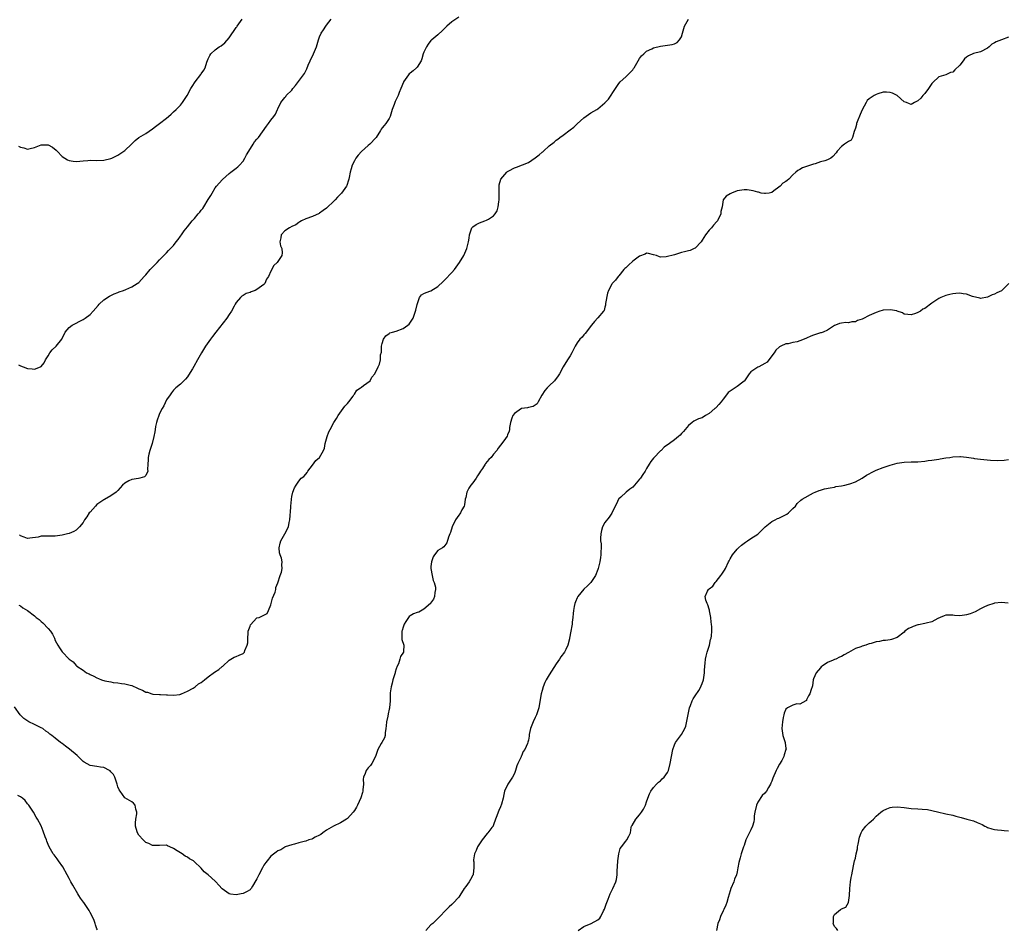
# Model space of a CAD drawing. Units: inches. Extents: x 2592000 to 2595000, y 1518000 to 1521000.
# Drawn here: x 2592353 to 2592636, y 1518499 to 1518761 of the extents above; entities that cross this region are included whole.
import ezdxf

# ---------------------------------------------------------------- set-up
doc = ezdxf.new("R2010")
doc.units = ezdxf.units.IN
doc.header["$MEASUREMENT"] = 0
doc.layers.add('LD25921518_10ft', color=53, linetype='Continuous')

msp = doc.modelspace()

# ---------------------------------------------------------------- linework, layer by layer
at = {"layer": 'LD25921518_10ft'}
for points, elevation in [([(2592352.45, 1518661.55), (2592353, 1518661.27), (2592353.82, 1518661), (2592355, 1518660.54), (2592356.4, 1518660.4), (2592357, 1518660.36), (2592358.79, 1518661), (2592359, 1518661.09), (2592359.81, 1518662.19), (2592360.21, 1518663), (2592361, 1518664.16), (2592361.46, 1518665), (2592362.09, 1518665.91), (2592363.26, 1518667), (2592364.89, 1518669), (2592365.87, 1518671), (2592367, 1518672.3), (2592367.86, 1518673), (2592368.6, 1518673.4), (2592369, 1518673.57), (2592369.93, 1518674.07), (2592371, 1518674.6), (2592371.57, 1518675), (2592373, 1518676.06), (2592373.93, 1518677), (2592375.32, 1518678.68), (2592375.62, 1518679), (2592377, 1518680.33), (2592378.62, 1518681.38), (2592379, 1518681.54), (2592379.96, 1518682.04), (2592381, 1518682.41), (2592381.41, 1518682.59), (2592382.61, 1518683), (2592383.27, 1518683.27), (2592385, 1518684.03), (2592386.57, 1518685), (2592387, 1518685.31), (2592388.55, 1518687), (2592389, 1518687.46), (2592390.33, 1518689), (2592391.62, 1518690.38), (2592392.28, 1518691), (2592393, 1518691.8), (2592394.24, 1518693), (2592394.57, 1518693.43), (2592395, 1518693.82), (2592395.54, 1518694.46), (2592396.15, 1518695), (2592397, 1518695.9), (2592397.78, 1518697), (2592398.33, 1518697.67), (2592399, 1518698.57), (2592399.29, 1518699), (2592400.11, 1518700.11), (2592401, 1518701.3), (2592402.36, 1518703), (2592403, 1518703.7), (2592404.1, 1518705), (2592404.54, 1518705.46), (2592405, 1518706.07), (2592405.42, 1518706.58), (2592405.7, 1518707), (2592407, 1518709.1), (2592407.76, 1518710.24), (2592408.14, 1518711), (2592409, 1518712.46), (2592409.4, 1518713), (2592410.13, 1518713.87), (2592411.11, 1518714.89), (2592413, 1518716.61), (2592413.49, 1518717), (2592415, 1518718.13), (2592415.47, 1518718.53), (2592415.93, 1518719), (2592417, 1518720.16), (2592417.5, 1518721), (2592418.03, 1518721.97), (2592418.63, 1518723), (2592419.92, 1518725), (2592420.33, 1518725.67), (2592421, 1518726.45), (2592421.45, 1518727), (2592423.74, 1518730.26), (2592424.35, 1518731), (2592425, 1518731.93), (2592425.87, 1518733), (2592426.29, 1518733.71), (2592426.9, 1518735), (2592427, 1518735.24), (2592427.85, 1518737), (2592429, 1518738.49), (2592429.25, 1518738.75), (2592429.42, 1518739), (2592431, 1518740.58), (2592431.33, 1518741), (2592432.1, 1518741.9), (2592434.37, 1518745), (2592434.62, 1518745.38), (2592435, 1518746.12), (2592435.32, 1518746.68), (2592435.72, 1518747.72), (2592436.28, 1518749), (2592437.22, 1518751), (2592438.07, 1518753), (2592438.3, 1518753.7), (2592438.68, 1518755), (2592439, 1518755.91), (2592439.44, 1518757), (2592440.1, 1518757.9), (2592440.77, 1518759), (2592441, 1518759.27), (2592442.34, 1518761)], 8680), ([(2592352.47, 1518724.47), (2592353, 1518724.17), (2592353.97, 1518723.97), (2592355, 1518723.63), (2592355.84, 1518723.84), (2592357, 1518724.09), (2592359, 1518724.89), (2592361, 1518724.82), (2592362.18, 1518724.18), (2592363.29, 1518723.29), (2592363.52, 1518723), (2592365, 1518721.54), (2592365.79, 1518721), (2592366.54, 1518720.54), (2592367, 1518720.34), (2592368.12, 1518720.12), (2592369, 1518720.03), (2592370.11, 1518720.11), (2592371, 1518720.22), (2592372.33, 1518720.33), (2592373, 1518720.4), (2592375, 1518720.35), (2592377, 1518720.42), (2592379, 1518720.88), (2592379.28, 1518721), (2592381, 1518721.84), (2592382.71, 1518723), (2592383, 1518723.23), (2592384.92, 1518725), (2592385.95, 1518726.05), (2592387.07, 1518726.93), (2592389, 1518728.15), (2592391, 1518729.45), (2592391.87, 1518730.13), (2592393, 1518730.94), (2592395, 1518732.55), (2592395.54, 1518733), (2592396.3, 1518733.7), (2592397, 1518734.29), (2592397.81, 1518735), (2592399, 1518736.29), (2592399.6, 1518737), (2592400.12, 1518737.88), (2592400.97, 1518739), (2592402.03, 1518741), (2592402.4, 1518741.6), (2592403.25, 1518743), (2592404.89, 1518745.11), (2592405, 1518745.3), (2592405.71, 1518746.29), (2592406.06, 1518747), (2592406.6, 1518748.6), (2592407, 1518749.6), (2592407.47, 1518750.53), (2592407.77, 1518751), (2592409, 1518752.19), (2592410.11, 1518753), (2592410.68, 1518753.32), (2592411.8, 1518754.2), (2592413, 1518755.6), (2592415, 1518758.57), (2592415.18, 1518758.82), (2592415.33, 1518759), (2592416.73, 1518761)], 8670), ([(2592352.52, 1518592.52), (2592353, 1518592.29), (2592353.72, 1518591.72), (2592355, 1518590.93), (2592357, 1518589.43), (2592357.24, 1518589.24), (2592357.49, 1518589), (2592358.38, 1518588.38), (2592359, 1518587.77), (2592359.43, 1518587.43), (2592361, 1518585.76), (2592361.68, 1518585), (2592362.18, 1518584.18), (2592362.77, 1518583), (2592363, 1518582.38), (2592363.72, 1518581), (2592364.21, 1518580.21), (2592365, 1518579.04), (2592367, 1518576.96), (2592368.17, 1518576.17), (2592369, 1518575.18), (2592369.12, 1518575.12), (2592369.24, 1518575), (2592371, 1518573.77), (2592372.04, 1518573), (2592372.72, 1518572.72), (2592373, 1518572.56), (2592374.12, 1518572.12), (2592375, 1518571.58), (2592375.45, 1518571.45), (2592376.31, 1518571), (2592377.25, 1518570.75), (2592379, 1518570.46), (2592379.69, 1518570.31), (2592381, 1518570.19), (2592382.02, 1518569.98), (2592383, 1518569.92), (2592384.51, 1518569.49), (2592385, 1518569.41), (2592386.66, 1518568.66), (2592387, 1518568.48), (2592388.06, 1518568.06), (2592389, 1518567.53), (2592389.5, 1518567.5), (2592390.78, 1518567), (2592391.07, 1518566.93), (2592393, 1518566.82), (2592393.23, 1518566.77), (2592395, 1518566.7), (2592395.29, 1518566.71), (2592397, 1518566.59), (2592398.82, 1518566.82), (2592399, 1518566.88), (2592399.07, 1518566.93), (2592399.29, 1518567), (2592401, 1518567.79), (2592402.66, 1518568.66), (2592403.21, 1518569), (2592404.16, 1518569.84), (2592405, 1518570.31), (2592405.92, 1518571), (2592407, 1518571.88), (2592408.76, 1518573.24), (2592409.99, 1518574.01), (2592411, 1518574.87), (2592411.18, 1518575), (2592413, 1518576.72), (2592414.48, 1518577.52), (2592415, 1518577.71), (2592415.92, 1518578.08), (2592417, 1518578.56), (2592417.23, 1518578.77), (2592417.37, 1518579), (2592417.51, 1518579.51), (2592418.2, 1518581), (2592418.35, 1518581.65), (2592418.34, 1518583), (2592418.42, 1518584.42), (2592418.5, 1518585), (2592419, 1518586.48), (2592419.16, 1518586.84), (2592421, 1518588.86), (2592421.59, 1518589), (2592423, 1518589.58), (2592423.93, 1518590.07), (2592424.3, 1518591), (2592425, 1518592.57), (2592425.08, 1518593), (2592425.47, 1518594.53), (2592426.2, 1518596.2), (2592426.39, 1518597), (2592426.41, 1518597.59), (2592427, 1518598.94), (2592427.64, 1518601), (2592428.05, 1518601.95), (2592428.21, 1518603), (2592428.13, 1518604.13), (2592428.23, 1518605), (2592428.01, 1518605.99), (2592427.66, 1518607), (2592427.5, 1518607.5), (2592427.35, 1518609), (2592427.71, 1518610.29), (2592427.85, 1518611), (2592428.99, 1518612.99), (2592430.06, 1518615), (2592430.26, 1518616.26), (2592430.41, 1518617), (2592430.72, 1518620.72), (2592430.72, 1518621), (2592430.89, 1518622.89), (2592430.88, 1518623), (2592431, 1518623.73), (2592431.34, 1518625), (2592431.79, 1518626.21), (2592432.22, 1518627), (2592433, 1518628.19), (2592433.71, 1518629), (2592434.49, 1518629.51), (2592435, 1518630.15), (2592435.39, 1518630.61), (2592435.57, 1518631), (2592437, 1518632.77), (2592437.93, 1518634.07), (2592439, 1518635), (2592440.13, 1518637), (2592440.38, 1518637.62), (2592440.62, 1518639), (2592441.16, 1518641), (2592441.69, 1518642.31), (2592442.02, 1518643), (2592443.11, 1518645), (2592443.83, 1518646.17), (2592444.31, 1518647), (2592445.79, 1518649), (2592446.28, 1518649.72), (2592447, 1518650.48), (2592447.44, 1518651), (2592448.61, 1518652.61), (2592448.87, 1518653), (2592448.9, 1518653.1), (2592449, 1518653.21), (2592449.69, 1518654.31), (2592450.79, 1518655), (2592451, 1518655.2), (2592451.62, 1518655.62), (2592453.49, 1518657), (2592453.98, 1518658.02), (2592454.89, 1518659), (2592455.82, 1518661), (2592456.17, 1518661.83), (2592456.53, 1518663), (2592456.51, 1518664.51), (2592456.75, 1518665.25), (2592456.82, 1518667), (2592457, 1518667.69), (2592457.41, 1518669), (2592458.02, 1518669.98), (2592459, 1518670.59), (2592459.23, 1518670.77), (2592459.96, 1518671), (2592461, 1518671.28), (2592463, 1518672.06), (2592464.38, 1518673), (2592464.72, 1518673.28), (2592465.55, 1518674.45), (2592465.85, 1518675), (2592466.6, 1518677), (2592466.66, 1518677.34), (2592467.01, 1518678.99), (2592467.69, 1518681), (2592468.3, 1518681.7), (2592469, 1518682.12), (2592469.6, 1518682.4), (2592471, 1518682.85), (2592473, 1518684.09), (2592474.47, 1518685.53), (2592475, 1518686.03), (2592477, 1518688.12), (2592477.74, 1518689), (2592479.21, 1518691), (2592480.44, 1518693), (2592481.34, 1518695), (2592481.84, 1518697), (2592482.01, 1518697.99), (2592482.12, 1518699), (2592482.74, 1518701), (2592483, 1518701.3), (2592484.04, 1518701.96), (2592485, 1518702.46), (2592486.47, 1518703), (2592487, 1518703.17), (2592487.52, 1518703.52), (2592489, 1518704.4), (2592489.51, 1518705), (2592490.08, 1518705.92), (2592490.32, 1518707), (2592490.49, 1518708.49), (2592490.63, 1518709), (2592490.63, 1518710.63), (2592490.66, 1518711), (2592490.58, 1518713), (2592490.64, 1518713.36), (2592491.05, 1518715), (2592492.85, 1518717), (2592493, 1518717.14), (2592493.35, 1518717.35), (2592495, 1518718.28), (2592495.59, 1518718.41), (2592499, 1518719.8), (2592501, 1518721.12), (2592502.07, 1518721.93), (2592503, 1518722.74), (2592503.16, 1518722.84), (2592503.37, 1518723), (2592505, 1518724.54), (2592506.41, 1518725.59), (2592507, 1518726.17), (2592507.51, 1518726.49), (2592508.07, 1518727), (2592509, 1518727.66), (2592511, 1518729.17), (2592512.08, 1518729.92), (2592513, 1518730.87), (2592515, 1518732.65), (2592517, 1518734.02), (2592518.68, 1518735), (2592519, 1518735.23), (2592521, 1518736.88), (2592522.03, 1518737.97), (2592524.01, 1518741), (2592525, 1518742.44), (2592525.42, 1518743), (2592527, 1518744.39), (2592527.57, 1518745), (2592528.31, 1518745.69), (2592529, 1518746.46), (2592529.24, 1518746.76), (2592529.41, 1518747), (2592531, 1518749.63), (2592531.57, 1518750.43), (2592532.16, 1518751), (2592533, 1518751.74), (2592534.49, 1518752.49), (2592535, 1518752.77), (2592537, 1518753.26), (2592539, 1518753.46), (2592540.34, 1518753.66), (2592541, 1518753.85), (2592541.77, 1518754.23), (2592542.45, 1518755), (2592543, 1518755.91), (2592543.35, 1518757), (2592543.7, 1518758.3), (2592543.93, 1518759), (2592545, 1518760.95)], 8700), ([(2592479, 1518761.52), (2592477, 1518760.18), (2592475.56, 1518759), (2592475.28, 1518758.72), (2592475, 1518758.35), (2592474.29, 1518757.71), (2592473, 1518756.47), (2592471.23, 1518755), (2592471.09, 1518754.91), (2592471, 1518754.82), (2592470.16, 1518753.84), (2592469.69, 1518753), (2592469, 1518751.54), (2592468.8, 1518751), (2592468.43, 1518749.57), (2592468.18, 1518749), (2592467, 1518747.18), (2592466.85, 1518747), (2592465.9, 1518746.1), (2592465, 1518745.41), (2592464.78, 1518745.22), (2592464.56, 1518745), (2592463.12, 1518743), (2592463.1, 1518742.9), (2592462.38, 1518741), (2592461.89, 1518739.89), (2592461.59, 1518739), (2592460.73, 1518737.27), (2592460.58, 1518737), (2592460.41, 1518736.41), (2592459.88, 1518735), (2592459.62, 1518734.38), (2592459.32, 1518733), (2592459, 1518732.46), (2592458.06, 1518731), (2592457.55, 1518730.45), (2592457, 1518729.73), (2592456.66, 1518729.34), (2592456.47, 1518729), (2592455.22, 1518727), (2592455.15, 1518726.85), (2592453.43, 1518725), (2592453, 1518724.66), (2592451, 1518722.95), (2592450.1, 1518721.9), (2592449.43, 1518721), (2592449, 1518720.25), (2592448.33, 1518719), (2592448.07, 1518717.93), (2592447.77, 1518717), (2592447.5, 1518715.5), (2592447.44, 1518715), (2592447.33, 1518714.67), (2592446.8, 1518713.2), (2592446.71, 1518713), (2592445.32, 1518711), (2592445, 1518710.64), (2592444.15, 1518709.85), (2592443.43, 1518709), (2592443, 1518708.55), (2592441.2, 1518706.8), (2592441, 1518706.63), (2592440.07, 1518705.93), (2592439, 1518705.22), (2592438.86, 1518705.14), (2592437, 1518704.29), (2592435, 1518703.56), (2592433.83, 1518703), (2592433.32, 1518702.68), (2592433, 1518702.52), (2592432.17, 1518701.83), (2592431, 1518701.36), (2592430.37, 1518701), (2592429, 1518700.08), (2592427.99, 1518699), (2592427.87, 1518698.13), (2592427.55, 1518697), (2592427.8, 1518695.8), (2592428.12, 1518695), (2592428.21, 1518693.79), (2592428.17, 1518693), (2592427, 1518691.3), (2592426.77, 1518691), (2592425.86, 1518690.14), (2592425, 1518688.48), (2592424.3, 1518687), (2592423.76, 1518686.24), (2592423.22, 1518685), (2592423, 1518684.74), (2592421, 1518683.22), (2592420.45, 1518683), (2592419.37, 1518682.63), (2592419, 1518682.44), (2592417.93, 1518682.07), (2592417, 1518681.55), (2592416.66, 1518681.34), (2592416.23, 1518681), (2592415, 1518679.49), (2592414.73, 1518679), (2592414.48, 1518678.48), (2592413.65, 1518677), (2592413, 1518676.04), (2592412.36, 1518675), (2592409.15, 1518671), (2592408.25, 1518669.75), (2592407.65, 1518669), (2592406.24, 1518667), (2592405.01, 1518665), (2592403.89, 1518663), (2592402.87, 1518661.13), (2592402.43, 1518660.43), (2592401.36, 1518658.64), (2592401, 1518658.15), (2592400.49, 1518657.51), (2592399.94, 1518657), (2592399, 1518656.07), (2592397.71, 1518655), (2592397, 1518654.31), (2592396.43, 1518653.57), (2592396.02, 1518653), (2592395, 1518651.49), (2592394.19, 1518649.81), (2592393.74, 1518649), (2592393, 1518647.57), (2592392.74, 1518647), (2592392.33, 1518645.67), (2592392.09, 1518645), (2592391.86, 1518643.86), (2592391.7, 1518643), (2592391.62, 1518642.38), (2592391.34, 1518641), (2592390.83, 1518639), (2592390.21, 1518637), (2592389.95, 1518635.95), (2592389.74, 1518635), (2592389.73, 1518634.27), (2592389.61, 1518633), (2592389.51, 1518631.51), (2592389.59, 1518631), (2592389, 1518629.79), (2592388.63, 1518629.37), (2592387.31, 1518629), (2592386.93, 1518628.93), (2592385, 1518628.64), (2592384.2, 1518628.2), (2592383, 1518627.62), (2592382.36, 1518627), (2592381, 1518625.47), (2592380.52, 1518625), (2592379, 1518623.9), (2592377.12, 1518622.88), (2592377, 1518622.82), (2592375, 1518621.43), (2592374.56, 1518621), (2592373, 1518619.25), (2592372.8, 1518619), (2592372.1, 1518617.9), (2592371.42, 1518617), (2592371, 1518616.26), (2592370.02, 1518615), (2592369.5, 1518614.5), (2592369, 1518614.09), (2592368.31, 1518613.69), (2592367, 1518613.15), (2592366.54, 1518613), (2592365, 1518612.61), (2592363, 1518612.33), (2592362.36, 1518612.36), (2592361, 1518612.35), (2592359, 1518612.29), (2592358.08, 1518612.08), (2592355.73, 1518611.73), (2592355, 1518611.69), (2592354.09, 1518612.09), (2592353, 1518612.46), (2592352.74, 1518612.74)], 8690), ([(2592637, 1518755.78), (2592635.02, 1518755), (2592633.5, 1518754.5), (2592633, 1518754.18), (2592632.21, 1518753.79), (2592631.46, 1518753), (2592631, 1518752.61), (2592629, 1518751.58), (2592627, 1518751.08), (2592625.52, 1518750.48), (2592625, 1518750.02), (2592624.38, 1518749.62), (2592623.96, 1518749), (2592623, 1518747.71), (2592621.58, 1518746.42), (2592621, 1518745.78), (2592620.36, 1518745.64), (2592619, 1518744.97), (2592617, 1518744.36), (2592615.24, 1518742.76), (2592615, 1518742.5), (2592614.06, 1518741), (2592613, 1518739.61), (2592612.43, 1518739), (2592611.78, 1518738.22), (2592611, 1518737.48), (2592609.96, 1518737), (2592609, 1518736.49), (2592608.6, 1518736.6), (2592607.66, 1518737), (2592607, 1518737.23), (2592605.07, 1518739), (2592603.68, 1518739.68), (2592603, 1518739.91), (2592602, 1518740), (2592601, 1518739.96), (2592599.47, 1518739.47), (2592599, 1518739.3), (2592598.45, 1518739), (2592597.56, 1518738.44), (2592597, 1518738.04), (2592596.43, 1518737.57), (2592596.09, 1518737), (2592595, 1518734.93), (2592594.4, 1518733.6), (2592593.5, 1518731.5), (2592593.32, 1518731), (2592593.3, 1518730.7), (2592593, 1518729.63), (2592592.88, 1518729.12), (2592592.64, 1518728.64), (2592592.2, 1518727), (2592591.76, 1518726.23), (2592591, 1518725.77), (2592589.86, 1518725), (2592589, 1518724.35), (2592587.77, 1518723), (2592587.49, 1518722.51), (2592586.53, 1518721.47), (2592585.92, 1518721), (2592585, 1518720.52), (2592584.27, 1518720.27), (2592583, 1518719.92), (2592581.41, 1518719.41), (2592581, 1518719.32), (2592580.11, 1518719), (2592579, 1518718.65), (2592577.81, 1518718.19), (2592577, 1518717.8), (2592576.49, 1518717.51), (2592575.94, 1518717), (2592575, 1518716.21), (2592573.87, 1518715), (2592573.37, 1518714.63), (2592573, 1518714.3), (2592572.19, 1518713.81), (2592571.36, 1518713), (2592571, 1518712.67), (2592569.6, 1518711.6), (2592569, 1518711.19), (2592568.21, 1518711), (2592567.19, 1518710.81), (2592567, 1518710.81), (2592566.85, 1518710.85), (2592565.96, 1518711), (2592565.21, 1518711.21), (2592565, 1518711.21), (2592563.67, 1518711.67), (2592561.91, 1518711.91), (2592561, 1518711.94), (2592559.73, 1518711.73), (2592559, 1518711.59), (2592557.38, 1518711), (2592557, 1518710.79), (2592555.87, 1518710.13), (2592555.02, 1518709), (2592554.7, 1518707), (2592554.35, 1518705.65), (2592554.33, 1518705), (2592553.39, 1518703), (2592553.23, 1518702.77), (2592552.25, 1518701.74), (2592551.63, 1518701), (2592551, 1518700.32), (2592549.9, 1518699), (2592549, 1518697.41), (2592548.68, 1518697), (2592547, 1518695.14), (2592546.71, 1518695), (2592545.5, 1518694.5), (2592545, 1518694.39), (2592543.92, 1518694.08), (2592543, 1518693.85), (2592541, 1518693.22), (2592538.61, 1518692.61), (2592537, 1518692.59), (2592536.66, 1518692.66), (2592535.81, 1518693), (2592535, 1518693.27), (2592533.58, 1518693.58), (2592533, 1518693.66), (2592532.58, 1518693.42), (2592531, 1518692.88), (2592529, 1518691.36), (2592527.79, 1518690.21), (2592527, 1518689.48), (2592526.74, 1518689.26), (2592526.47, 1518689), (2592525, 1518687.16), (2592524.83, 1518687), (2592524.03, 1518685.97), (2592523.14, 1518685), (2592523, 1518684.82), (2592522.09, 1518683), (2592521.78, 1518682.22), (2592521.22, 1518679.22), (2592521.2, 1518679), (2592521.2, 1518678.8), (2592521, 1518678.15), (2592520.78, 1518677.22), (2592520.62, 1518677), (2592519, 1518675.07), (2592517.98, 1518674.02), (2592517.17, 1518673), (2592515.36, 1518670.64), (2592515, 1518670.19), (2592514.43, 1518669.57), (2592513.85, 1518669), (2592513, 1518667.88), (2592512.49, 1518667), (2592511.54, 1518665), (2592511, 1518664.18), (2592510.29, 1518663), (2592508.98, 1518661.02), (2592507.96, 1518659), (2592507.59, 1518658.41), (2592506.52, 1518657), (2592505, 1518655.57), (2592504.43, 1518655), (2592503.77, 1518654.23), (2592502.92, 1518652.92), (2592501.82, 1518651), (2592501.57, 1518650.43), (2592501, 1518649.98), (2592500.38, 1518649.62), (2592499, 1518649.37), (2592498.73, 1518649.27), (2592497, 1518649.02), (2592495, 1518647.62), (2592494.57, 1518647), (2592494.3, 1518646.3), (2592493.91, 1518645), (2592493.59, 1518643.59), (2592493.61, 1518643), (2592493.5, 1518642.5), (2592493, 1518641.45), (2592492.89, 1518641.11), (2592492.39, 1518640.39), (2592491.38, 1518639), (2592491, 1518638.51), (2592490.32, 1518637.68), (2592489.92, 1518637), (2592489, 1518635.93), (2592488.31, 1518635), (2592487.63, 1518634.37), (2592486.73, 1518633.27), (2592486.58, 1518633), (2592485.84, 1518631.84), (2592485.26, 1518631), (2592485, 1518630.57), (2592484.34, 1518629.66), (2592483.96, 1518629), (2592483, 1518627.69), (2592482.45, 1518627), (2592481.9, 1518626.1), (2592481.35, 1518625), (2592481, 1518623.48), (2592480.87, 1518623), (2592480.68, 1518621.32), (2592480.55, 1518621), (2592479.91, 1518619.91), (2592479.48, 1518619), (2592479.27, 1518618.73), (2592479, 1518618.4), (2592478.07, 1518617), (2592477.08, 1518615), (2592476.61, 1518613.39), (2592476.41, 1518613), (2592476.03, 1518612.03), (2592475.59, 1518610.41), (2592475, 1518609.62), (2592474.71, 1518609.29), (2592474.32, 1518609), (2592473, 1518608.23), (2592472.07, 1518607), (2592471.6, 1518606.4), (2592471.13, 1518605), (2592471, 1518603.58), (2592470.96, 1518603), (2592471.32, 1518601), (2592471.62, 1518599.62), (2592471.9, 1518599), (2592472.28, 1518597.72), (2592472.35, 1518597), (2592472.14, 1518596.14), (2592472.07, 1518595), (2592471.74, 1518594.26), (2592470.92, 1518593.08), (2592470.85, 1518593), (2592469, 1518591.37), (2592467.48, 1518590.52), (2592467, 1518590.4), (2592466, 1518590), (2592465, 1518589.47), (2592464.72, 1518589.28), (2592463.83, 1518587.83), (2592463.27, 1518587), (2592463.21, 1518586.79), (2592463, 1518586.19), (2592462.76, 1518585.24), (2592462.67, 1518585), (2592462.59, 1518584.59), (2592462.66, 1518583), (2592462.64, 1518582.64), (2592463.18, 1518581), (2592463.13, 1518579.13), (2592463.14, 1518579), (2592462.25, 1518577.75), (2592462.09, 1518577), (2592461.65, 1518575.65), (2592461.3, 1518575), (2592461, 1518574.17), (2592460.72, 1518573.28), (2592460.69, 1518573), (2592460.06, 1518571), (2592459.89, 1518570.11), (2592459.53, 1518569), (2592459.26, 1518567.26), (2592459.26, 1518567), (2592459.31, 1518566.69), (2592459.25, 1518565), (2592459.12, 1518563), (2592459.08, 1518562.92), (2592459, 1518562.57), (2592458.71, 1518561.29), (2592458.58, 1518560.58), (2592458.21, 1518559), (2592458.15, 1518557.85), (2592458.06, 1518557), (2592457.82, 1518555.82), (2592457.84, 1518555), (2592457.68, 1518554.32), (2592456.84, 1518553), (2592456.68, 1518552.68), (2592455.74, 1518551), (2592455.02, 1518549), (2592454.02, 1518547), (2592453.6, 1518546.4), (2592453, 1518545.7), (2592452.7, 1518545.3), (2592452.4, 1518545), (2592452.14, 1518544.14), (2592451.64, 1518543), (2592451.53, 1518542.47), (2592451.57, 1518541), (2592451.45, 1518539.45), (2592451.39, 1518539), (2592451.32, 1518538.68), (2592450.87, 1518537.13), (2592449.85, 1518535), (2592449.58, 1518534.42), (2592449, 1518533.44), (2592448.68, 1518533), (2592447, 1518531.19), (2592446.75, 1518531), (2592445, 1518529.94), (2592443, 1518528.93), (2592441, 1518527.82), (2592439.93, 1518527), (2592439.39, 1518526.61), (2592439, 1518526.38), (2592437.77, 1518525.77), (2592437, 1518525.32), (2592436.78, 1518525.22), (2592435.94, 1518525), (2592435, 1518524.68), (2592434.54, 1518524.54), (2592433, 1518524.15), (2592431.8, 1518523.8), (2592431, 1518523.6), (2592429.07, 1518523), (2592429, 1518522.96), (2592427.85, 1518522.15), (2592427, 1518521.86), (2592426.56, 1518521.44), (2592425, 1518520.37), (2592423.94, 1518519), (2592423.51, 1518518.49), (2592423, 1518517.76), (2592422.57, 1518517), (2592421.51, 1518515), (2592421, 1518513.86), (2592420.7, 1518513.3), (2592419.7, 1518511.7), (2592419.3, 1518511), (2592419.17, 1518510.83), (2592419, 1518510.66), (2592417.96, 1518510.04), (2592417, 1518509.56), (2592416.48, 1518509.52), (2592415, 1518509.24), (2592413.4, 1518509.4), (2592413, 1518509.53), (2592410.98, 1518510.98), (2592410, 1518512), (2592409.17, 1518513), (2592409, 1518513.17), (2592407, 1518515.01), (2592405.79, 1518515.79), (2592405, 1518516.89), (2592404.93, 1518516.93), (2592404.89, 1518517), (2592403, 1518518.73), (2592402.73, 1518519), (2592401.57, 1518519.57), (2592401, 1518520), (2592400.31, 1518520.31), (2592399.53, 1518521), (2592399, 1518521.29), (2592398.1, 1518521.9), (2592397, 1518522.52), (2592395.97, 1518523), (2592395.26, 1518523.26), (2592395, 1518523.48), (2592393, 1518523.42), (2592391.44, 1518523.44), (2592391, 1518523.36), (2592389.95, 1518523.95), (2592389, 1518524.27), (2592388.65, 1518524.65), (2592388.28, 1518525), (2592387, 1518526.4), (2592386.62, 1518527), (2592386.27, 1518528.27), (2592386.04, 1518529), (2592386.05, 1518529.95), (2592386.18, 1518531), (2592386.5, 1518532.5), (2592386.5, 1518533), (2592386.17, 1518533.83), (2592386, 1518535), (2592385.54, 1518535.54), (2592385, 1518535.91), (2592384.32, 1518536.32), (2592383, 1518537.06), (2592381.63, 1518539), (2592381.39, 1518539.39), (2592381, 1518540.27), (2592380.81, 1518541), (2592380.67, 1518541.33), (2592380.12, 1518543), (2592379.77, 1518543.77), (2592379, 1518544.62), (2592378.84, 1518544.84), (2592378.59, 1518545), (2592377, 1518545.84), (2592376.03, 1518545.97), (2592375, 1518546.16), (2592373, 1518546.43), (2592371.34, 1518547.34), (2592371, 1518547.54), (2592370.28, 1518548.28), (2592369.27, 1518549.27), (2592367.14, 1518551.14), (2592365.97, 1518551.97), (2592365, 1518552.69), (2592364.8, 1518552.8), (2592364.55, 1518553), (2592363, 1518554.23), (2592361.99, 1518555), (2592361.45, 1518555.45), (2592361, 1518555.88), (2592360.32, 1518556.32), (2592359.41, 1518557), (2592359, 1518557.27), (2592357.79, 1518557.79), (2592357, 1518558.17), (2592355.37, 1518559), (2592355.11, 1518559.11), (2592353.96, 1518559.96), (2592352.96, 1518561), (2592351.25, 1518563.25)], 8710), ([(2592637.11, 1518685), (2592635.15, 1518683), (2592635, 1518682.88), (2592633.72, 1518682.28), (2592633, 1518681.9), (2592632.32, 1518681.68), (2592631, 1518681.05), (2592629, 1518680.69), (2592628.78, 1518680.78), (2592626.71, 1518681.29), (2592625, 1518681.94), (2592623.95, 1518682.05), (2592623, 1518682.24), (2592621.92, 1518682.08), (2592621, 1518682.04), (2592620.19, 1518681.81), (2592619, 1518681.56), (2592617.57, 1518681), (2592617, 1518680.71), (2592615, 1518679.29), (2592613, 1518677.8), (2592612.44, 1518677.56), (2592611.69, 1518677), (2592611, 1518676.6), (2592610.33, 1518676.33), (2592609, 1518675.94), (2592608.06, 1518676.06), (2592607, 1518676.21), (2592606.52, 1518676.52), (2592605.07, 1518677.07), (2592604.92, 1518677.08), (2592603, 1518677.45), (2592601, 1518677.31), (2592600.74, 1518677.26), (2592600.02, 1518677), (2592599, 1518676.67), (2592598.36, 1518676.36), (2592597, 1518675.79), (2592595.14, 1518674.86), (2592595, 1518674.76), (2592593.64, 1518674.36), (2592593, 1518674), (2592592.03, 1518673.97), (2592591, 1518673.69), (2592590.24, 1518673.76), (2592589, 1518673.62), (2592588.49, 1518673.51), (2592587.25, 1518673), (2592587, 1518672.91), (2592585, 1518671.61), (2592583.78, 1518671), (2592583.19, 1518670.81), (2592583, 1518670.79), (2592582.71, 1518670.71), (2592581, 1518670.16), (2592580.18, 1518669.82), (2592579, 1518669.28), (2592578.79, 1518669.21), (2592577, 1518668.45), (2592576.25, 1518668.25), (2592575, 1518668.02), (2592573.66, 1518667.66), (2592573, 1518667.64), (2592571.6, 1518667), (2592571.2, 1518666.8), (2592570.18, 1518665.82), (2592569.63, 1518665), (2592568.17, 1518663), (2592567.61, 1518662.39), (2592567, 1518661.98), (2592565.23, 1518661), (2592565, 1518660.9), (2592563, 1518659.54), (2592562.51, 1518659), (2592561.9, 1518658.1), (2592561.1, 1518657), (2592561, 1518656.89), (2592560.62, 1518656.62), (2592559, 1518655.35), (2592557, 1518654.06), (2592556.4, 1518653.6), (2592555.94, 1518653), (2592555, 1518651.7), (2592554.47, 1518651), (2592553.8, 1518650.2), (2592553, 1518649.31), (2592552.82, 1518649.18), (2592552.62, 1518649), (2592551, 1518647.63), (2592549.89, 1518647), (2592549, 1518646.38), (2592547.96, 1518646.04), (2592547, 1518645.6), (2592546.61, 1518645.39), (2592546.1, 1518645), (2592545, 1518644.16), (2592544.07, 1518643), (2592543.6, 1518642.4), (2592543, 1518641.87), (2592542.6, 1518641.4), (2592542.17, 1518641), (2592541, 1518640.08), (2592539.55, 1518639), (2592538.06, 1518637.94), (2592537.14, 1518637), (2592537, 1518636.89), (2592535.1, 1518634.89), (2592535, 1518634.76), (2592534.18, 1518633.82), (2592533.78, 1518633), (2592533, 1518631.75), (2592532.56, 1518631), (2592531.92, 1518630.08), (2592531.22, 1518629), (2592531, 1518628.7), (2592529.48, 1518627), (2592529, 1518626.44), (2592528.14, 1518625.86), (2592527.12, 1518625), (2592525.56, 1518623.56), (2592525, 1518623.06), (2592524.96, 1518623), (2592524.33, 1518621.67), (2592523.98, 1518621), (2592523, 1518618.93), (2592522.2, 1518617.8), (2592521, 1518616.31), (2592520.36, 1518615), (2592520.04, 1518613.96), (2592519.81, 1518613), (2592519.78, 1518611.78), (2592519.78, 1518611), (2592519.89, 1518610.11), (2592519.92, 1518609), (2592519.84, 1518607.84), (2592519.85, 1518607), (2592519.75, 1518606.25), (2592519.54, 1518605), (2592519.09, 1518603), (2592519, 1518602.72), (2592518.27, 1518601), (2592517, 1518599.05), (2592515.98, 1518598.02), (2592515, 1518597.13), (2592513.23, 1518595), (2592513, 1518594.6), (2592512.55, 1518593.45), (2592512.35, 1518593), (2592512.13, 1518592.13), (2592511.94, 1518591), (2592511.92, 1518590.08), (2592511.76, 1518589), (2592511.6, 1518587.6), (2592511.58, 1518587), (2592511.49, 1518586.51), (2592511.26, 1518585), (2592510.87, 1518583), (2592510.86, 1518582.86), (2592510.31, 1518581), (2592509.75, 1518579.75), (2592509.37, 1518579), (2592508.37, 1518577.63), (2592507.99, 1518577), (2592507, 1518575.62), (2592505, 1518572.43), (2592504.17, 1518571), (2592503.76, 1518570.24), (2592503.3, 1518569), (2592503, 1518567.95), (2592502.7, 1518567), (2592502.25, 1518564.25), (2592502.03, 1518563), (2592501.33, 1518561), (2592501, 1518560.2), (2592500.35, 1518559), (2592500, 1518558), (2592499.62, 1518557), (2592499.27, 1518555.27), (2592499.2, 1518554.8), (2592499, 1518553.69), (2592498.86, 1518553.14), (2592498.73, 1518552.73), (2592498.02, 1518551), (2592497.56, 1518550.44), (2592497, 1518549.14), (2592496.95, 1518549.05), (2592496.91, 1518548.91), (2592496, 1518547), (2592495.69, 1518546.31), (2592495.34, 1518545), (2592495, 1518544.12), (2592494.46, 1518543), (2592493.06, 1518541), (2592493, 1518540.89), (2592492.19, 1518539), (2592491.93, 1518538.07), (2592491.75, 1518537), (2592491.28, 1518535.28), (2592491, 1518534.55), (2592490.49, 1518533.51), (2592490.3, 1518533), (2592489.96, 1518531.96), (2592489.59, 1518531), (2592489, 1518529.3), (2592488.9, 1518529.1), (2592488.87, 1518529), (2592488.55, 1518528.55), (2592487.38, 1518527), (2592487.18, 1518526.82), (2592485.73, 1518525), (2592485, 1518523.84), (2592484.43, 1518523), (2592484, 1518522), (2592483.53, 1518521), (2592483.26, 1518519.26), (2592483.24, 1518519), (2592483.29, 1518518.71), (2592483.35, 1518517), (2592483.13, 1518515.13), (2592483.14, 1518515), (2592483.09, 1518514.91), (2592482.41, 1518513.59), (2592482.03, 1518513), (2592481, 1518511.63), (2592480.57, 1518511), (2592479.31, 1518509), (2592479, 1518508.54), (2592477.29, 1518506.71), (2592477, 1518506.45), (2592476.28, 1518505.72), (2592475.48, 1518505), (2592473.3, 1518502.7), (2592472.29, 1518501.71), (2592471.52, 1518501), (2592471, 1518500.58), (2592469.55, 1518499)], 8720), ([(2592513.35, 1518499), (2592515, 1518500.16), (2592517.05, 1518501), (2592519, 1518502.05), (2592519.53, 1518502.47), (2592519.85, 1518503), (2592520.62, 1518504.62), (2592520.89, 1518505.11), (2592521.42, 1518506.58), (2592521.54, 1518507), (2592521.93, 1518507.93), (2592522.53, 1518509.47), (2592523.32, 1518511), (2592524.12, 1518513), (2592524.33, 1518513.67), (2592524.5, 1518515), (2592524.52, 1518516.52), (2592524.62, 1518517), (2592524.67, 1518517.33), (2592524.73, 1518519), (2592524.98, 1518521.02), (2592525.43, 1518522.57), (2592525.8, 1518523), (2592527, 1518524.69), (2592527.32, 1518525), (2592527.91, 1518526.09), (2592528.38, 1518527), (2592528.57, 1518528.57), (2592528.68, 1518529), (2592528.82, 1518529.18), (2592529.86, 1518531), (2592531, 1518532.23), (2592531.56, 1518533), (2592532.12, 1518533.88), (2592532.67, 1518535), (2592533, 1518535.94), (2592533.34, 1518537), (2592533.79, 1518538.21), (2592534.19, 1518539), (2592535, 1518540.07), (2592535.86, 1518541), (2592536.38, 1518541.62), (2592537, 1518542.02), (2592537.46, 1518542.54), (2592538.02, 1518543), (2592539, 1518544.41), (2592539.32, 1518545), (2592539.78, 1518547), (2592540.12, 1518549), (2592540.55, 1518551), (2592541, 1518552.34), (2592541.3, 1518553), (2592543, 1518555.27), (2592543.96, 1518557), (2592544.29, 1518557.71), (2592544.95, 1518561.05), (2592545.37, 1518563), (2592545.65, 1518563.65), (2592546.14, 1518565), (2592546.41, 1518565.59), (2592547, 1518566.42), (2592547.97, 1518567.97), (2592548.58, 1518569), (2592548.69, 1518569.31), (2592549, 1518569.97), (2592549.35, 1518571), (2592549.67, 1518573), (2592549.67, 1518573.67), (2592549.74, 1518575), (2592549.81, 1518575.81), (2592549.96, 1518577), (2592550.14, 1518577.86), (2592550.44, 1518579), (2592551.06, 1518581), (2592551.39, 1518582.61), (2592551.55, 1518583), (2592551.66, 1518583.66), (2592551.76, 1518585), (2592551.74, 1518586.26), (2592551.69, 1518587), (2592551.6, 1518587.6), (2592551.48, 1518589), (2592551.11, 1518590.89), (2592551.09, 1518591.09), (2592551, 1518591.36), (2592550.64, 1518592.64), (2592550.43, 1518593), (2592550.06, 1518593.94), (2592549.83, 1518595), (2592550.52, 1518596.52), (2592550.76, 1518597), (2592551, 1518597.19), (2592552.06, 1518597.94), (2592552.73, 1518599), (2592553, 1518599.28), (2592554.37, 1518601), (2592554.62, 1518601.38), (2592555, 1518601.98), (2592555.42, 1518602.58), (2592555.65, 1518603), (2592556.58, 1518605), (2592556.74, 1518605.26), (2592557, 1518605.78), (2592557.68, 1518607), (2592559, 1518608.6), (2592559.38, 1518609), (2592560.29, 1518609.71), (2592561, 1518610.34), (2592561.42, 1518610.58), (2592561.99, 1518611), (2592563, 1518611.68), (2592565, 1518612.9), (2592567.06, 1518615), (2592569, 1518616.52), (2592569.96, 1518617), (2592570.62, 1518617.38), (2592571, 1518617.51), (2592571.99, 1518618.01), (2592573.3, 1518618.7), (2592573.75, 1518619), (2592575, 1518620.32), (2592575.78, 1518621), (2592576.23, 1518621.77), (2592577.3, 1518622.7), (2592577.75, 1518623), (2592581, 1518624.77), (2592581.45, 1518625), (2592582.56, 1518625.44), (2592583, 1518625.59), (2592584.1, 1518625.9), (2592585.72, 1518626.28), (2592587, 1518626.46), (2592587.43, 1518626.57), (2592589, 1518626.8), (2592589.98, 1518627), (2592591, 1518627.26), (2592591.43, 1518627.43), (2592593, 1518627.95), (2592595, 1518628.98), (2592596.17, 1518629.83), (2592598.38, 1518631), (2592599, 1518631.28), (2592601, 1518632.04), (2592603, 1518632.72), (2592605, 1518633.28), (2592607, 1518633.61), (2592609, 1518633.71), (2592611, 1518633.75), (2592613, 1518633.9), (2592613.95, 1518634.05), (2592615, 1518634.18), (2592615.68, 1518634.32), (2592617, 1518634.52), (2592617.4, 1518634.6), (2592619, 1518634.85), (2592620.15, 1518635), (2592621, 1518635.13), (2592623, 1518635.24), (2592623.24, 1518635.24), (2592625, 1518635.06), (2592627, 1518634.73), (2592627.29, 1518634.71), (2592629, 1518634.47), (2592631.82, 1518634.18), (2592633.92, 1518634.08), (2592635.79, 1518634.21), (2592637, 1518634.41)], 8730), ([(2592636.91, 1518593.09), (2592635, 1518593.26), (2592633, 1518593.05), (2592632.77, 1518593), (2592631, 1518592.42), (2592629.9, 1518591.9), (2592629, 1518591.45), (2592627.42, 1518590.58), (2592625.99, 1518590.01), (2592625, 1518589.68), (2592624.37, 1518589.63), (2592623, 1518589.43), (2592621.54, 1518589.54), (2592621, 1518589.63), (2592620.39, 1518589.61), (2592619, 1518589.62), (2592618.58, 1518589.42), (2592617.4, 1518589), (2592616.69, 1518588.69), (2592615, 1518587.71), (2592613.34, 1518587.34), (2592613, 1518587.2), (2592611.16, 1518586.83), (2592611, 1518586.82), (2592609.64, 1518586.36), (2592609, 1518586.06), (2592608.25, 1518585.75), (2592607.25, 1518585), (2592607, 1518584.75), (2592605, 1518583.23), (2592603.37, 1518582.63), (2592603, 1518582.55), (2592601.66, 1518582.34), (2592601, 1518582.3), (2592599.94, 1518582.06), (2592599, 1518581.93), (2592597.52, 1518581.52), (2592597, 1518581.36), (2592596.73, 1518581.27), (2592596.02, 1518581), (2592595, 1518580.73), (2592594.55, 1518580.55), (2592593, 1518580.03), (2592591.07, 1518578.93), (2592591, 1518578.87), (2592589.77, 1518578.23), (2592589, 1518577.7), (2592588.46, 1518577.54), (2592587.37, 1518577), (2592587, 1518576.83), (2592586.65, 1518576.65), (2592585, 1518576.01), (2592583.43, 1518575), (2592583.2, 1518574.8), (2592583, 1518574.5), (2592581.71, 1518573), (2592581, 1518571.36), (2592580.86, 1518571), (2592580.69, 1518569.31), (2592580.55, 1518569), (2592580.28, 1518568.28), (2592579.91, 1518567), (2592579.57, 1518566.43), (2592579, 1518565.27), (2592578.93, 1518565.07), (2592578.76, 1518565), (2592577, 1518564.07), (2592576.15, 1518564.15), (2592575, 1518563.78), (2592573.48, 1518563), (2592573, 1518562.58), (2592572.58, 1518561.42), (2592572.42, 1518561), (2592572.25, 1518560.25), (2592572.04, 1518559), (2592572.01, 1518557.99), (2592571.91, 1518557), (2592572.2, 1518555), (2592572.78, 1518553), (2592572.82, 1518552.82), (2592573, 1518551.41), (2592573.07, 1518551.07), (2592573.06, 1518551), (2592572.57, 1518549.43), (2592572.49, 1518549), (2592571.85, 1518547.85), (2592571.21, 1518546.79), (2592570.49, 1518545.51), (2592570.23, 1518545), (2592569.27, 1518542.73), (2592569, 1518541.93), (2592568.71, 1518541.29), (2592568.6, 1518541), (2592568.08, 1518540.08), (2592567.43, 1518539), (2592567, 1518538.47), (2592566.26, 1518537.74), (2592565, 1518535.83), (2592564.57, 1518535), (2592564.1, 1518533), (2592563.95, 1518531.95), (2592563.91, 1518531), (2592563.8, 1518530.2), (2592563.46, 1518529), (2592563, 1518527.92), (2592562.03, 1518525.97), (2592561.56, 1518525), (2592561, 1518523.42), (2592560.83, 1518523), (2592560.4, 1518521.6), (2592560.15, 1518521), (2592559.85, 1518519.85), (2592559.47, 1518518.53), (2592559.26, 1518517), (2592559, 1518515.87), (2592558.81, 1518515), (2592558.3, 1518513.7), (2592558.06, 1518513), (2592557.22, 1518511), (2592557, 1518510.32), (2592556.47, 1518508.47), (2592556.09, 1518507), (2592555.79, 1518506.21), (2592555.21, 1518505), (2592555, 1518504.61), (2592554.24, 1518503), (2592553.94, 1518502.06), (2592553.51, 1518501), (2592553.05, 1518498.95)], 8740), ([(2592375.14, 1518499.14), (2592375, 1518499.41), (2592374.6, 1518500.6), (2592374.44, 1518501), (2592374.1, 1518502.1), (2592373.63, 1518503), (2592373.44, 1518503.44), (2592373, 1518504.11), (2592372.73, 1518504.73), (2592372.56, 1518505), (2592371.21, 1518507), (2592371.11, 1518507.11), (2592370.28, 1518508.28), (2592369.83, 1518509), (2592369.49, 1518509.49), (2592368.02, 1518512.02), (2592367.53, 1518513), (2592367, 1518513.94), (2592366.47, 1518515), (2592365.23, 1518517.23), (2592363.97, 1518519), (2592363.59, 1518519.59), (2592363, 1518520.32), (2592362.67, 1518520.67), (2592362.4, 1518521), (2592361.23, 1518523), (2592361, 1518523.65), (2592360.63, 1518524.63), (2592360.46, 1518525), (2592360.12, 1518525.88), (2592359.55, 1518527.55), (2592359, 1518529.1), (2592357.95, 1518531), (2592357.54, 1518531.54), (2592356.73, 1518533), (2592355.37, 1518535), (2592355, 1518535.42), (2592354.32, 1518536.32), (2592353.56, 1518537), (2592353, 1518537.36), (2592352.26, 1518537.74)], 8720), ([(2592587.98, 1518499), (2592587.58, 1518499.58), (2592587, 1518500.11), (2592586.74, 1518500.74), (2592586.66, 1518501), (2592586.69, 1518501.31), (2592586.71, 1518503), (2592587, 1518503.57), (2592588.75, 1518505), (2592588.9, 1518505.1), (2592589, 1518505.21), (2592590.3, 1518505.7), (2592591.03, 1518506.97), (2592591.34, 1518509), (2592591.39, 1518511), (2592591.6, 1518513), (2592591.81, 1518514.19), (2592591.95, 1518515), (2592592.45, 1518517.55), (2592592.79, 1518519), (2592593, 1518519.78), (2592593.25, 1518521), (2592593.6, 1518522.4), (2592593.66, 1518523), (2592593.82, 1518523.82), (2592594.22, 1518525.78), (2592594.65, 1518527), (2592595, 1518527.63), (2592596.06, 1518529), (2592597, 1518529.93), (2592597.59, 1518530.41), (2592598.23, 1518531), (2592599, 1518531.82), (2592600.32, 1518533), (2592600.7, 1518533.3), (2592601, 1518533.51), (2592602.03, 1518533.97), (2592603, 1518534.37), (2592603.57, 1518534.43), (2592605, 1518534.56), (2592607, 1518534.34), (2592609, 1518534.07), (2592611, 1518533.92), (2592612.2, 1518533.8), (2592613.71, 1518533.71), (2592615, 1518533.43), (2592617, 1518532.98), (2592618.63, 1518532.63), (2592619, 1518532.53), (2592621, 1518532.08), (2592621.85, 1518531.85), (2592623, 1518531.51), (2592623.42, 1518531.42), (2592625.07, 1518530.93), (2592627, 1518530.45), (2592628, 1518530), (2592629, 1518529.66), (2592629.46, 1518529.46), (2592630.21, 1518529), (2592630.73, 1518528.73), (2592631, 1518528.61), (2592632.21, 1518528.21), (2592633, 1518528.04), (2592633.9, 1518527.9), (2592635, 1518527.77), (2592635.74, 1518527.74), (2592637, 1518527.64)], 8750)]:
    msp.add_lwpolyline(points, dxfattribs=dict(at, elevation=elevation))

doc.saveas('drawing.dxf')
